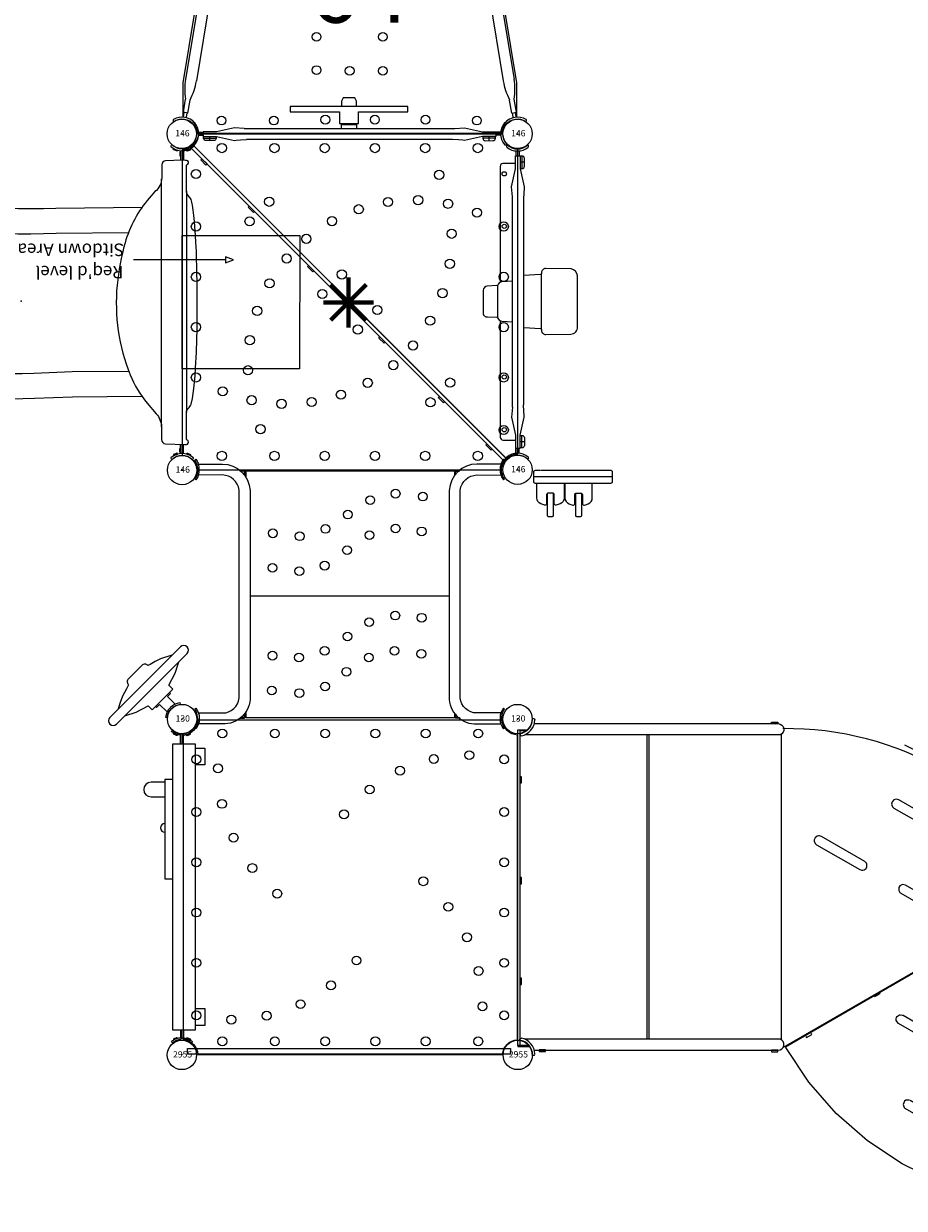
# Model space of a CAD drawing. Extents: x 5416 to 5791, y -5455 to -5088.
# Drawn here: x 5581 to 5686, y -5379 to -5238 of the extents above; entities that cross this region are included whole.
import ezdxf
from ezdxf.enums import TextEntityAlignment as Align

# ---------------------------------------------------------------- set-up
doc = ezdxf.new("R2010")
doc.units = 0
doc.header["$MEASUREMENT"] = 0
doc.layers.get('0').update_dxf_attribs({"color": 5, "linetype": 'CONTINUOUS'})
for name, color, linetype in [('2D_BROWN', 35, 'CONTINUOUS'), ('2D_COMPONENT', 5, 'CONTINUOUS'), ('2D_COMPONENT_ADD', 6, 'CONTINUOUS'), ('2D_KBBLUE', 5, 'CONTINUOUS'), ('2D_PBACCENT', 250, 'CONTINUOUS'), ('2D_PBGALV', 250, 'CONTINUOUS'), ('2D_PBPANEL', 6, 'CONTINUOUS'), ('2D_PBPOST', 5, 'CONTINUOUS'), ('2D_PBRED', 1, 'CONTINUOUS'), ('2D_PBSLIDE', 3, 'CONTINUOUS'), ('2D_PBTELESCOPE', 2, 'CONTINUOUS'), ('2D_PBTELESCOPE_PNL', 41, 'CONTINUOUS'), ('2D_PBVINYL', 1, 'CONTINUOUS'), ('2D_RED', 1, 'CONTINUOUS'), ('2D_STAINLESS', 132, 'CONTINUOUS'), ('2D_TEXT', 7, 'CONTINUOUS'), ('2D_VINYL', 1, 'CONTINUOUS'), ('CPSC_SITDOWN', 6, 'CONTINUOUS'), ('EXITZONE_01', 1, 'CONTINUOUS'), ('EXITZONE_98', 52, 'CONTINUOUS'), ('EXITZONE_CSA03-1', 203, 'CONTINUOUS'), ('EXITZONE_CSA03-2', 21, 'CONTINUOUS'), ('KIDOPOINT', 6, 'CONTINUOUS'), ('PHASE-1', 6, 'CONTINUOUS'), ('TXT-HT', 7, 'CONTINUOUS')]:
    doc.layers.add(name, color=color, linetype=linetype)
doc.styles.add('100', font='DCI.shx')
doc.styles.add('Arial Narrow', font='txt')
doc.styles.add('SIMPLEX', font='SIMPLEX.shx')

# ---------------------------------------------------------------- blocks, each defined once
blk = doc.blocks.new('PBSQRD01')
for p in [(0, 0), (0, 0), (0, -39.96), (39.96, -39.96)]:
    blk.add_point(p)
at = {"layer": '2D_PBVINYL'}
blk.add_line((38.03, -39.95), (37.91, -39.95), dxfattribs=at)
blk.add_lwpolyline([(38.66, -38.66), (1.28, -1.28, -0.20355), (-0.01, -1.9), (-0.01, -38.2, -0.389229), (1.74, -39.95), (38.04, -39.95, -0.20355)], format="xyb", close=True, dxfattribs=at)
for centre in [(1.65, -4.74), (8.04, -10.38), (1.65, -11), (12.46, -14.8), (1.65, -16.99), (10.42, -17.76), (16.7, -19.03), (8.94, -21.04), (1.65, -22.97), (8.07, -24.53), (20.93, -23.26), (7.85, -28.11), (25.16, -27.5), (1.65, -28.96), (22.11, -29.61), (4.84, -30.62), (18.92, -31.02), (8.28, -31.68), (11.85, -32.11), (15.43, -31.89), (29.58, -31.92), (9.34, -35.12), (4.74, -38.31), (11, -38.31), (16.99, -38.31), (22.97, -38.31), (28.96, -38.31), (35.22, -38.31)]:
    blk.add_circle(centre, 0.55, dxfattribs=at)
at = {"layer": 'TXT-HT', "style": 'SIMPLEX', "flags": 8}
blk.add_attdef('LTHT', text='', height=5, dxfattribs=at).set_placement((14.38, -27.59), align=Align.CENTER)
blk = doc.blocks.new('PB20DS00')
at = {"layer": '2D_PBACCENT'}
for points in [[(1.94, -28.96), (2.06, -28.96), (4.82, -28.96, 0.384958), (6.79, -27.17), (6.79, -2.41, 0.370567), (4.81, -0.62), (1.95, -0.63), (1.92, -0.7, -0.044436), (1.65, -1.19), (1.51, -1.09), (1.7, -0.78, 0.220173), (1.71, 0.79), (1.51, 1.15), (1.65, 1.25), (1.72, 1.14, -0.096364), (1.94, 0.68), (4.8, 0.68, -0.399002), (8.1, -2.46)], [(37.98, -28.96), (37.86, -28.96), (35.1, -28.96, -0.384958), (33.13, -27.17), (33.13, -2.41, -0.370567), (35.11, -0.62), (37.97, -0.63), (38, -0.7, 0.044436), (38.27, -1.19), (38.41, -1.09), (38.22, -0.78, -0.220173), (38.21, 0.79), (38.41, 1.15), (38.27, 1.25), (38.2, 1.14, 0.096364), (37.98, 0.68), (35.12, 0.68, 0.399002), (31.82, -2.46)], [(6.89, -0.07), (7.4, -0.07, -0.408509), (7.52, -0.19), (7.52, -0.69)], [(7.43, -0.6), (7.43, -0.2, 0.35091), (7.4, -0.16), (6.98, -0.16)], [(33.12, -0.07), (32.61, -0.07, 0.408509), (32.49, -0.19), (32.49, -0.69)], [(32.58, -0.6), (32.58, -0.2, -0.35091), (32.61, -0.16), (33.03, -0.16)], [(8.1, -2.46), (8.12, -27.02, -0.429156), (4.8, -30.27), (2.06, -30.27), (1.94, -30.27)], [(31.82, -2.46), (31.8, -27.02, 0.429156), (35.12, -30.27), (37.86, -30.27), (37.98, -30.27)], [(6.89, -29.59), (7.4, -29.59, 0.408509), (7.52, -29.47), (7.52, -28.98)], [(7.43, -29.07), (7.43, -29.46, -0.35091), (7.4, -29.5), (6.98, -29.5)], [(33.12, -29.59), (32.61, -29.59, -0.408509), (32.49, -29.47), (32.49, -28.98)], [(32.58, -29.07), (32.58, -29.46, 0.35091), (32.61, -29.5), (33.03, -29.5)]]:
    blk.add_lwpolyline(points, format="xyb", dxfattribs=at)
for points in [[(1.5, -28.5), (1.65, -28.4), (1.85, -28.71, -0.261286), (1.72, -30.76), (1.65, -30.86), (1.51, -30.74), (1.64, -30.52, 0.243029), (1.66, -28.76)], [(38.42, -28.5), (38.27, -28.4), (38.07, -28.71, 0.261286), (38.2, -30.76), (38.27, -30.86), (38.41, -30.74), (38.28, -30.52, -0.243029), (38.26, -28.76)]]:
    blk.add_lwpolyline(points, format="xyb", close=True, dxfattribs=at)
for centre, start, end in [((0.01, 0.01), 341.8426, 19.2337), ((39.91, 0.01), 160.7663, 198.1574)]:
    blk.add_arc(centre, 2.04, start, end, dxfattribs=at)
at = {"layer": '2D_PBVINYL'}
for points in [[(7.64, -0.12), (32.45, -0.12), (32.45, -0.68)], [(7.64, -0.95), (7.64, -0.12)], [(8.23, -15), (31.82, -15)], [(32.45, -29), (32.45, -29.55), (7.64, -29.55), (7.64, -28.75)]]:
    blk.add_lwpolyline(points, dxfattribs=at)
for centre in [(25.43, -2.84), (28.67, -3.19), (22.41, -3.62), (19.74, -5.33), (10.81, -7.56), (17.07, -7.04), (25.43, -6.99), (28.54, -7.34), (14.01, -7.91), (22.32, -7.78), (19.65, -9.57), (10.77, -11.67), (16.98, -11.41), (13.96, -12.07), (25.39, -17.36), (22.28, -18.15), (28.54, -17.62), (19.7, -19.85), (16.98, -21.56), (25.3, -21.56), (10.77, -22.13), (13.92, -22.35), (22.24, -22.35), (28.49, -21.91), (19.57, -24.05), (17.03, -25.8), (10.68, -26.28), (13.96, -26.59)]:
    blk.add_circle(centre, 0.525, dxfattribs=at)
blk = doc.blocks.new('PBSTWH05')
at = {"layer": '2D_PBPOST'}
blk.add_lwpolyline([(-1.12, -1.38), (-1.22, -1.53), (-1.18, -1.56, 0.324894), (1.23, -1.56), (1.12, -1.41), (1.09, -1.43, -0.330367), (-1.12, -1.38, -4.243166)], format="xyb", dxfattribs=at)
blk.add_lwpolyline([(-0.65, -1.84), (-0.65, -3.13), (-1.18, -3.13), (-1.18, -3.3), (1.18, -3.31), (1.18, -3.13), (0.66, -3.13), (0.66, -1.85)], dxfattribs=at)
at = {"layer": '2D_RED'}
for p, q in [((-1.75, -3.96), (-3.28, -4.44)), ((1.75, -3.3), (-1.75, -3.3)), ((-1.75, -3.3), (-1.75, -3.96)), ((1.75, -3.41), (1.75, -3.3)), ((1.75, -3.96), (1.75, -3.41)), ((3.28, -4.44), (1.75, -3.96)), ((-3.28, -4.44), (-4.54, -5.1)), ((4.55, -5.1), (3.28, -4.44)), ((-4.52, -6.23), (-3.24, -6.88)), ((-3.24, -6.88), (-2.6, -7.11)), ((2.61, -7.1), (3.02, -6.98)), ((3.02, -6.98), (3.39, -6.82)), ((3.39, -6.82), (3.84, -6.61)), ((3.84, -6.61), (4.17, -6.45)), ((4.17, -6.45), (4.52, -6.23)), ((4.52, -6.23), (4.54, -6.22)), ((-2.6, -7.11), (-1.91, -7.3)), ((-1.91, -7.3), (-1.62, -7.39)), ((-1.13, -7.91), (1.13, -7.91)), ((1.62, -7.39), (2.13, -7.24)), ((2.13, -7.24), (2.61, -7.1))]:
    blk.add_line(p, q, dxfattribs=at)
for points in [[(-5.94, -5.1), (5.94, -5.1)], [(5.94, -6.22), (-5.94, -6.22)]]:
    blk.add_lwpolyline(points, dxfattribs=at)
for centre, radius, start, end in [((-5.94, -5.66), 0.561, 90.3502, 269.6498), ((5.94, -5.66), 0.561, 270.0035, 89.9965), ((-1.12, -7.41), 0.504, 177.6215, 269.2822), ((1.12, -7.4), 0.506, 271.0034, 2.093)]:
    blk.add_arc(centre, radius, start, end, dxfattribs=at)
blk = doc.blocks.new('PB08PA01')
at = {"layer": '2D_PBACCENT'}
blk.add_line((54.64, 0), (2.11, 0), dxfattribs=at)
at = {"layer": '2D_PBVINYL'}
for p, q in [((2.11, 0), (1.87, 0)), ((54.64, 0), (2.11, 0)), ((54.64, 0), (54.64, -0.4)), ((1.87, 0), (1.87, -0.4)), ((1.87, -0.4), (54.64, -0.4))]:
    blk.add_line(p, q, dxfattribs=at)
at = {"layer": '2D_PBVINYL', "const_width": 0.5, "elevation": -0.41}
for points in [[(28.26, -3.15), (28.26, 2.85)], [(30.38, -2.27), (26.14, 1.97)], [(30.38, 1.97), (26.14, -2.27)], [(31.26, -0.15), (25.26, -0.15)]]:
    blk.add_lwpolyline(points, dxfattribs=at)
at = {"layer": '2D_STAINLESS'}
for p, q in [((3.81, -0.59), (3.81, -0.4)), ((3.81, -0.4), (4.7, -0.4)), ((4.7, -0.59), (3.81, -0.59)), ((4.7, -0.4), (4.7, -0.59)), ((11.79, -0.59), (11.79, -0.4)), ((11.79, -0.4), (12.68, -0.4)), ((12.68, -0.59), (11.79, -0.59)), ((12.68, -0.4), (12.68, -0.59)), ((21.8, -0.59), (21.8, -0.4)), ((21.8, -0.4), (22.7, -0.4)), ((22.7, -0.59), (21.8, -0.59)), ((22.7, -0.4), (22.7, -0.59)), ((33.82, -0.59), (33.82, -0.4)), ((33.82, -0.4), (34.71, -0.4)), ((34.71, -0.59), (33.82, -0.59)), ((34.71, -0.4), (34.71, -0.59))]:
    blk.add_line(p, q, dxfattribs=at)
for points in [[(44.73, -0.4), (44.73, -0.59), (43.83, -0.59), (43.83, -0.4)], [(52.71, -0.4), (52.71, -0.59), (51.81, -0.59), (51.81, -0.4)]]:
    blk.add_lwpolyline(points, close=True, dxfattribs=at)
blk = doc.blocks.new('PBSSPS05')
at = {"layer": '2D_PBACCENT', "extrusion": (0, 0, -1)}
for p, q in [((2.03, 0, 12.44), (2.56, 0, 12.44)), ((2.03, 0, 12.44), (2.56, 0, 12.44)), ((38.72, 1.24, 12.44), (38.69, 1.26, 12.44)), ((1.24, -1.24, 12.44), (1.27, -1.26, 12.44)), ((38.72, -1.24, 12.44), (38.69, -1.26, 12.44))]:
    blk.add_line(p, q, dxfattribs=at)
for centre, radius, start, end in [((-2.03, 0.26, -12.44), 0.0787, 270, 312.1438), ((-37.93, 0.26, -12.44), 0.0787, 227.8562, 270), ((-38.5, 1.23, -12.44), 0.0787, 40.2983, 77.178), ((-38.54, 1.08, -12.44), 0.236, 77.178, 129.7918), ((-1.42, -1.08, -12.44), 0.236, 257.178, 309.7918), ((-1.46, -1.23, -12.44), 0.0787, 220.2983, 257.178), ((-2.03, -0.26, -12.44), 0.0787, 47.8562, 90), ((-37.93, -0.26, -12.44), 0.0787, 90, 132.1438), ((-38.5, -1.23, -12.44), 0.0787, 282.822, 319.7017), ((-38.54, -1.08, -12.44), 0.236, 230.2082, 282.822)]:
    blk.add_arc(centre, radius, start, end, dxfattribs=at)
at = {"layer": '2D_PBPOST', "extrusion": (0, 0, -1)}
for p, q in [((1.24, 1.24, 12.44), (1.27, 1.26, 12.44)), ((1.99, 0, 12.44), (3.07, 0, 12.44)), ((2.03, 0.18, 12.44), (3.08, 0.18, 12.44)), ((37.93, 0.18, 12.44), (36.92, 0.18, 12.44)), ((37.93, 0, 12.44), (36.92, 0, 12.44)), ((37.97, 0, 12.44), (37.4, 0, 12.44)), ((37.93, 0, 12.44), (37.4, 0, 12.44)), ((2.03, -0.18, 12.44), (3.08, -0.18, 12.44)), ((37.93, -0.18, 12.44), (36.91, -0.18, 12.44))]:
    blk.add_line(p, q, dxfattribs=at)
for centre, radius, start, end in [((0, 0, -12.44), 1.75, 135.051, 224.949), ((-1.42, 1.08, -12.44), 0.236, 50.2082, 102.822), ((-1.46, 1.23, -12.44), 0.0787, 102.822, 139.7017), ((0, 0, -12.44), 1.99, 139.7017, 220.2983), ((-39.96, 0, -12.44), 1.99, 319.7017, 40.2983), ((-39.96, 0, -12.44), 1.75, 315.051, 44.949)]:
    blk.add_arc(centre, radius, start, end, dxfattribs=at)
at = {"layer": '2D_PBSLIDE'}
for points in [[(35.96, 0.51), (33.09, 0.52, -0.209775), (32.65, 0.71, 0.098731), (32.13, 1.09), (31.47, 1.24), (30.26, 1.41), (28.75, 1.54), (27.8, 1.61), (25.96, 1.7), (24.38, 1.75), (23.23, 1.78), (22, 1.8), (19.95, 1.81), (17.91, 1.8), (16.15, 1.77), (14.45, 1.72), (13.94, 1.7), (12.82, 1.64), (12.07, 1.61), (10.39, 1.49), (9.65, 1.41, 0.01726), (8.43, 1.24, 0.036586), (7.74, 1.07, 0.110112), (7.52, 0.93), (7.24, 0.68, -0.201962), (6.76, 0.52), (4.79, 0.51), (4.12, 0.51)], [(4.12, 0.51), (3.78, 0.51, -0.244302), (3.6, 0.61, 0.025485), (3.54, 0.68, 0.680118), (3.1, 0.53, -0.009004), (3.07, 0)], [(3.07, 0), (3.17, -1.97, 0.376739), (3.61, -2.42), (3.88, -2.42, -0.23759)], [(36.2, -2.45), (36.35, -2.45, 0.400786), (36.85, -1.97), (36.93, 0.29, 0.036156), (36.92, 0.53, 0.55443), (36.51, 0.72), (36.4, 0.59, -0.239982), (36.23, 0.51), (35.96, 0.51, -0.209775)], [(3.88, -2.42), (5.17, -2.42, -0.23759), (6.82, -3.25), (7.59, -3.92, 0.109856), (12.92, -6.79, 0.045945), (17.97, -7.74, 0.118802), (28.62, -6.19, 0.08089), (32, -4.16), (33.26, -3.08, -0.162411), (34.82, -2.45), (36.35, -2.45)], [(31.23, -4.79), (31.29, -13.04), (31.46, -17.56, -0.069692), (29.15, -40.14, 0.106813), (27.61, -68.19, 0.044056), (29.01, -75.55, -0.007789), (30.36, -80.36, -0.161021), (30.3, -82.33, -0.193773), (28.49, -83.52), (13.79, -89.08), (12.9, -89.43, 0.002754), (11.53, -89.83, -0.275521), (10.1, -89.36, -0.021993), (9, -87.1), (8.46, -85.32, -0.037385), (5.53, -73.52, -0.093595), (6.65, -38.58, 0.062784), (8.78, -15.04), (8.68, -4.77)], [(11.31, -84.38, -0.037318), (8.49, -73.03, -0.093548), (9.58, -39.23, 0.062698), (11.78, -14.98), (11.69, -6.38)], [(28.24, -6.34), (28.29, -13.1), (28.46, -17.67, -0.069576), (26.24, -39.38, 0.10635), (24.63, -68.58, 0.043676), (26.13, -76.38, -0.003693), (26.77, -78.62, -0.007818)]]:
    blk.add_lwpolyline(points, format="xyb", dxfattribs=at)
for points in [[(6.76, 0.52), (33.09, 0.52)], [(34.82, -2.45), (5.29, -2.44)]]:
    blk.add_lwpolyline(points, dxfattribs=at)
at = {"layer": '2D_STAINLESS', "extrusion": (0, 0, -1), "elevation": -12.44}
for points in [[(-1.89, 0.53), (-1.95, 0.56, -0.425242), (-1.98, 0.63), (-1.84, 0.99, -0.432121), (-1.76, 1.02), (-1.71, 1)], [(-38.07, 0.53), (-38.01, 0.56, 0.425242), (-37.98, 0.63), (-38.12, 0.99, 0.432121), (-38.2, 1.02), (-38.25, 1)], [(-1.89, -0.53), (-1.95, -0.56, 0.425242), (-1.98, -0.63), (-1.84, -0.99, 0.432121), (-1.76, -1.02), (-1.71, -1)], [(-38.07, -0.53), (-38.01, -0.56, -0.425242), (-37.98, -0.63), (-38.12, -0.99, -0.432121), (-38.2, -1.02), (-38.25, -1)]]:
    blk.add_lwpolyline(points, format="xyb", close=True, dxfattribs=at)
for points in [[(-2.1, -0.18), (-2.1, -0.25), (-2.56, -0.25)], [(-37.86, -0.18), (-37.86, -0.25), (-37.4, -0.25)]]:
    blk.add_lwpolyline(points, dxfattribs=at)
at = {"layer": '2D_STAINLESS'}
for points in [[(2.56, -0.25), (2.56, -0.19)], [(37.4, -0.24), (37.4, -0.18)]]:
    blk.add_lwpolyline(points, dxfattribs=at)
at = {"layer": 'CPSC_SITDOWN'}
blk.add_line((14.94, 5.18), (14.94, -5.78), dxfattribs=at)
for points in [[(12.04, 14.01), (27.92, 13.99), (27.92, -0.01), (12.04, 0.01)], [(14.94, 5.18), (15.29, 5.18), (14.94, 6.14), (14.6, 5.18)]]:
    blk.add_lwpolyline(points, close=True, dxfattribs=at)
at = {"layer": 'EXITZONE_01', "elevation": -44.41}
blk.add_lwpolyline([(16.54, -165.75), (-9.51, -98.03), (50.22, -75.05), (76.27, -142.77)], close=True, dxfattribs=at)
at = {"layer": 'EXITZONE_98', "elevation": -44.41}
blk.add_lwpolyline([(23.53, -183.93), (-9.51, -98.03), (50.22, -75.05), (83.27, -160.95)], close=True, dxfattribs=at)
at = {"layer": 'EXITZONE_CSA03-1', "elevation": -44.41}
blk.add_lwpolyline([(16.54, -165.75), (-9.51, -98.03), (50.22, -75.05), (76.27, -142.77)], close=True, dxfattribs=at)
at = {"layer": 'EXITZONE_CSA03-2', "elevation": -44.41}
blk.add_lwpolyline([(16.54, -165.75), (-9.51, -98.03), (50.22, -75.05), (76.27, -142.77)], close=True, dxfattribs=at)
at = {"layer": 'KIDOPOINT'}
blk.add_point((19.86, -19.17, -4.9), dxfattribs=at)
at = {"layer": 'CPSC_SITDOWN', "style": '100'}
for s, p in [('Sitdown Area', (13, -6.91)), ("Req'd level", (15.66, -6.99))]:
    blk.add_text(s, height=1.4949, rotation=270, dxfattribs=at).set_placement(p)
blk = doc.blocks.new('PB146P00')
at = {"layer": '2D_PBPOST'}
blk.add_circle((0, 0), 1.75, dxfattribs=at)
blk.add_circle((0, 0), 1.75, dxfattribs=at)
at = {"layer": '2D_PBPOST', "style": 'SIMPLEX'}
blk.add_text('146', height=0.75, dxfattribs=at).set_placement((0.08, -0.3), align=Align.CENTER)
blk = doc.blocks.new('PBSQRD00')
for p in [(0, 0), (0, 0), (39.96, 0), (0, -39.96), (39.96, -39.96)]:
    blk.add_point(p)
at = {"layer": '2D_VINYL'}
blk.add_line((38.18, -39.95), (38.06, -39.95), dxfattribs=at)
blk.add_lwpolyline([(0.15, -38.2, -0.389229), (1.9, -39.95), (38.2, -39.95, -0.389229), (39.95, -38.2), (39.95, -1.9, -0.389229), (38.2, -0.15), (1.9, -0.15, -0.389229), (0.15, -1.9)], format="xyb", close=True, dxfattribs=at)
for centre in [(4.81, -1.72), (11.07, -1.72), (17.06, -1.72), (23.04, -1.72), (29.03, -1.72), (35.29, -1.72), (34.22, -4.3), (1.72, -4.81), (4.3, -5.88), (25.98, -6.15), (30, -4.77), (38.38, -4.81), (22.36, -8.39), (4.77, -10.1), (1.72, -11.07), (19.31, -11.35), (38.38, -11.07), (6.15, -14.13), (1.72, -17.06), (38.38, -17.06), (8.39, -17.75), (28.75, -19.31), (11.35, -20.79), (1.72, -23.04), (31.72, -22.36), (38.38, -23.04), (33.95, -25.98), (1.72, -29.03), (20.79, -28.75), (35.33, -30), (38.38, -29.03), (17.75, -31.72), (14.13, -33.95), (35.8, -34.22), (1.72, -35.29), (10.1, -35.33), (38.38, -35.29), (5.88, -35.8), (4.81, -38.38), (11.07, -38.38), (17.06, -38.38), (23.04, -38.38), (29.03, -38.38), (35.29, -38.38)]:
    blk.add_circle(centre, 0.531, dxfattribs=at)
at = {"layer": 'TXT-HT', "style": 'SIMPLEX', "flags": 8}
blk.add_attdef('LTHT', text='', height=5, dxfattribs=at).set_placement((20.05, -22.55), align=Align.CENTER)
blk = doc.blocks.new('PB116P00')
at = {"layer": '2D_PBPOST'}
blk.add_circle((0, 0), 1.75, dxfattribs=at)
at = {"layer": '2D_PBPOST', "style": 'SIMPLEX'}
blk.add_text('2955', height=0.75, dxfattribs=at).set_placement((0.08, -0.3), align=Align.CENTER)
blk = doc.blocks.new('PB130P00')
at = {"layer": '2D_PBPOST'}
blk.add_circle((0, 0), 1.75, dxfattribs=at)
blk.add_circle((0, 0), 1.75, dxfattribs=at)
at = {"layer": '2D_PBPOST', "style": 'SIMPLEX'}
blk.add_text('130', height=0.75, dxfattribs=at).set_placement((0.08, -0.3), align=Align.CENTER)
blk = doc.blocks.new('PBTSTC06')
at = {"layer": '2D_PBACCENT'}
for p, q in [((0.54, -1.97), (0.54, -28.93)), ((39.43, -1.97), (39.43, -28.93)), ((0.54, -28.93), (0.55, -30.66)), ((39.43, -28.93), (39.42, -30.66))]:
    blk.add_line(p, q, dxfattribs=at)
for points in [[(1.74, -0.21), (1.85, -0.26, -0.246786), (2, -0.44, 1.147618)], [(38.23, -0.21), (38.12, -0.25, 0.246786), (37.97, -0.44, -1.147618)], [(-0.12, -1.74), (-0.09, -1.85, 0.282422), (0.09, -2.05, -1.147618)], [(40.08, -1.75), (40.06, -1.86, -0.282422), (39.87, -2.05, 1.147618)], [(0.54, -28.93), (0.54, -31.03, 0.841843), (1.87, -31.26)], [(39.43, -28.93), (39.43, -31.03, -0.841843), (38.1, -31.26)]]:
    blk.add_lwpolyline(points, format="xyb", dxfattribs=at)
for points in [[(1.87, -31.26), (1.87, -0.84)], [(38.1, -31.26), (38.1, -0.84)]]:
    blk.add_lwpolyline(points, dxfattribs=at)
at = {"layer": '2D_PBACCENT', "elevation": -40.53}
blk.add_lwpolyline([(21.95, -64.13), (21.65, -63.83), (21.45, -63.75), (21.24, -63.72), (20.84, -63.83), (20.54, -64.13), (20.46, -64.32), (20.43, -64.53), (20.46, -64.74), (26.14, -74.64), (26.54, -75.34), (26.84, -75.64), (27.03, -75.71), (27.45, -75.71), (27.65, -75.64), (27.82, -75.5), (28.03, -75.14), (28.06, -74.93), (27.95, -74.52), (21.95, -64.13)], dxfattribs=at)
at = {"layer": '2D_PBACCENT'}
for centre, radius, start, end in [((0, 0.01), 1.75, 266.1511, 352.926), ((-0.02, 0.02), 2.07, 273.2366, 347.0895), ((39.99, 0.02), 2.07, 192.7345, 266.5874), ((39.97, 0.01), 1.75, 186.898, 273.6729)]:
    blk.add_arc(centre, radius, start, end, dxfattribs=at)
at = {"layer": '2D_PBGALV'}
for points in [[(8.37, -0.24), (8.37, -0.43), (9.11, -0.43), (9.11, -0.24)], [(20.37, -0.24), (20.37, -0.43), (21.11, -0.43), (21.11, -0.24)], [(32.37, -0.24), (32.37, -0.43), (33.11, -0.43), (33.11, -0.24)]]:
    blk.add_lwpolyline(points, dxfattribs=at)
for points in [[(0.58, -2.56), (0.39, -2.56), (0.39, -3.29), (0.58, -3.29)], [(0.54, -30.24), (0.35, -30.24), (0.35, -30.98), (0.54, -30.98)], [(39.43, -30.24), (39.62, -30.24), (39.62, -30.98), (39.43, -30.98)]]:
    blk.add_lwpolyline(points, close=True, dxfattribs=at)
at = {"layer": '2D_PBGALV', "elevation": -40.53}
for points in [[(2.16, -34.32), (2.06, -34.38), (2.43, -35.04), (2.54, -34.97)], [(7.04, -42.44), (6.93, -42.51), (7.31, -43.16), (7.42, -43.09)], [(13.04, -52.84), (12.93, -52.89), (13.3, -53.55), (13.42, -53.48)], [(18.04, -61.49), (17.93, -61.56), (18.3, -62.21), (18.42, -62.14)], [(-18.16, -63.22), (-18.28, -63.22), (-18.28, -63.98), (-18.16, -63.98)]]:
    blk.add_lwpolyline(points, dxfattribs=at)
at = {"layer": '2D_PBVINYL'}
for p, q in [((0.9, -31.67, -40.53), (19.82, -64.43, -40.53)), ((34.67, -50.53, -40.53), (36.86, -46.09, -40.53)), ((19.82, -64.43, -40.53), (19.92, -64.38, -40.53))]:
    blk.add_line(p, q, dxfattribs=at)
for points in [[(1.09, -1.37), (1.09, 0), (1, 0)], [(1, 0), (1, -1.43)], [(1.09, 0), (38.68, 0), (38.68, -1.18)], [(38.59, -1.08), (38.59, -0.24), (1.09, -0.24)]]:
    blk.add_lwpolyline(points, dxfattribs=at)
at = {"layer": '2D_PBVINYL', "lineweight": 15}
for points in [[(1.87, -15.41), (38.1, -15.41)], [(1.87, -15.65), (38.1, -15.65)], [(1.79, -31.41), (38.18, -31.41)]]:
    blk.add_lwpolyline(points, dxfattribs=at)
at = {"layer": '2D_PBVINYL', "elevation": -40.53}
blk.add_lwpolyline([(19.72, -64.25), (19.67, -64.27), (19.88, -64.64), (19.78, -64.69), (19.78, -64.81), (-18.06, -64.81), (-18.06, -64.69), (-18.06, -64.69), (-18.06, -64.69), (-17.74, -59.76), (-16.77, -54.9), (-15.18, -50.22), (-12.99, -45.77), (-10.24, -41.66), (-6.98, -37.94), (-3.26, -34.68), (0.86, -31.93), (0.96, -31.87), (19.67, -64.27)], dxfattribs=at)
at = {"layer": '2D_PBVINYL', "lineweight": 15, "elevation": -40.53}
for points in [[(1.78, -31.41), (38.19, -31.41)], [(23.02, -41.32), (26, -36.16), (26.07, -35.95), (26.07, -35.81), (26.03, -35.67), (25.85, -35.43), (25.59, -35.32), (25.44, -35.32), (25.17, -35.43), (25.02, -35.6), (22.05, -40.76), (21.97, -40.97), (21.97, -41.11), (22.01, -41.26), (22.09, -41.39), (22.19, -41.49), (22.38, -41.59), (22.68, -41.59), (22.81, -41.53), (22.98, -41.39), (23.02, -41.32)], [(0.71, -50.57), (3.73, -45.35), (4.07, -45.08), (4.28, -45.07), (4.43, -45.1), (4.56, -45.18), (4.61, -45.22), (4.75, -45.48), (4.77, -45.55), (4.73, -45.84), (4.7, -45.91), (1.68, -51.13), (1.31, -51.35), (0.95, -51.27), (0.95, -51.27), (0.71, -51), (0.69, -50.93), (0.67, -50.78), (0.71, -50.57)], [(27.37, -50.53), (30.35, -45.37), (30.42, -45.08), (30.35, -44.8), (30.14, -44.59), (29.86, -44.52), (29.72, -44.54), (29.52, -44.64), (29.37, -44.8), (29.37, -44.8), (26.32, -50.18), (26.33, -50.4), (26.43, -50.58), (26.48, -50.65), (26.73, -50.79), (26.8, -50.8), (27.09, -50.77), (27.22, -50.69), (27.37, -50.53), (27.37, -50.53)], [(-5.41, -46.67), (-5.41, -46.24), (-5.53, -46.06), (-5.93, -45.9), (-6.27, -46.01), (-6.37, -46.12), (-9.43, -51.41), (-9.47, -51.7), (-9.36, -51.97), (-9.25, -52.06), (-9.12, -52.14), (-8.84, -52.18), (-8.63, -52.11), (-8.51, -52.02), (-5.44, -46.74)], [(20.21, -46.2), (20.27, -45.84), (20.16, -45.58), (20.11, -45.52), (19.93, -45.4), (19.79, -45.37), (19.64, -45.37), (19.57, -45.38), (19.32, -45.52), (19.27, -45.58), (19.23, -45.64), (16.25, -50.8), (16.22, -50.87), (16.17, -51.08), (16.25, -51.37), (16.29, -51.42), (16.52, -51.6), (16.67, -51.64), (16.95, -51.6), (17.22, -51.37), (17.22, -51.37), (20.21, -46.2)], [(-2.03, -55.32), (-5.11, -60.68), (-5.11, -60.97), (-5.09, -61.04), (-4.91, -61.27), (-4.78, -61.35), (-4.28, -61.31), (-4.17, -61.22), (-4.07, -61.1), (-4.07, -61.1), (-1.1, -55.94), (-1.02, -55.59), (-1.24, -55.21), (-1.51, -55.1), (-1.8, -55.15), (-1.86, -55.18), (-2.07, -55.38)]]:
    blk.add_lwpolyline(points, dxfattribs=at)
at = {"layer": '2D_PBVINYL'}
blk.add_arc((1.22, -32.04), 37.62, 299.9, 0.7224, dxfattribs=at)
blk = doc.blocks.new('PBGRPA00')
at = {"layer": '2D_BROWN'}
for points in [[(3.46, 1.63), (3.46, 2.74), (5.46, 2.74), (5.46, 1.63)], [(34.48, 1.63), (34.48, 2.74), (36.48, 2.74), (36.48, 1.63)]]:
    blk.add_lwpolyline(points, dxfattribs=at)
at = {"layer": '2D_KBBLUE'}
for points in [[(7.18, -1.14), (7.18, -2.04), (19.04, -2.04), (19.04, -1.14)], [(9.27, -3.68), (9.27, -2.07)]]:
    blk.add_lwpolyline(points, dxfattribs=at)
blk.add_lwpolyline([(7.53, -2.04), (7.53, -3.68, 1), (9.27, -3.68)], format="xyb", dxfattribs=at)
blk.add_arc((12.97, -2.04), 0.515, 180, 0, dxfattribs=at)
at = {"layer": '2D_PBPANEL', "elevation": 37.64}
blk.add_lwpolyline([(2.98, 1.63), (2.98, -1.13), (36.99, -1.13), (36.99, 1.63)], close=True, dxfattribs=at)
at = {"layer": '2D_PBPOST'}
for points in [[(2.98, 0.18), (1.96, 0.18, -0.522241), (1.91, 0.26), (1.89, 0.39), (1.86, 0.51), (1.83, 0.64), (1.78, 0.75), (1.73, 0.87), (1.66, 0.99), (1.62, 1.07), (1.56, 1.15), (1.52, 1.21), (1.51, 1.22), (1.49, 1.23), (1.47, 1.24), (1.46, 1.24), (1.34, 1.15), (1.39, 1.08), (1.44, 1), (1.51, 0.91), (1.56, 0.81), (1.61, 0.71), (1.65, 0.59), (1.69, 0.48), (1.72, 0.36), (1.74, 0.22), (1.75, 0.18), (1.77, 0.14), (1.8, 0.09), (1.83, 0.07), (1.84, 0.05), (1.9, 0.02), (1.91, 0.01), (1.99, 0), (2.75, 0)], [(2.98, -0.18), (1.96, -0.18, 0.522241), (1.91, -0.25), (1.89, -0.39), (1.86, -0.51), (1.83, -0.63), (1.78, -0.75), (1.73, -0.87), (1.66, -0.99), (1.62, -1.06), (1.56, -1.15), (1.52, -1.21), (1.51, -1.22), (1.49, -1.23), (1.47, -1.24), (1.46, -1.24), (1.34, -1.14), (1.39, -1.08), (1.44, -1), (1.51, -0.9), (1.56, -0.81), (1.61, -0.71), (1.65, -0.59), (1.69, -0.47), (1.72, -0.35), (1.74, -0.22), (1.75, -0.18), (1.77, -0.14), (1.8, -0.09), (1.83, -0.06), (1.84, -0.05), (1.9, -0.01), (1.91, -0.01), (1.99, 0), (2.98, 0)], [(36.99, 0.18), (37.93, 0.18, 0.522241), (37.98, 0.26), (38, 0.39), (38.03, 0.51), (38.07, 0.64), (38.11, 0.75), (38.17, 0.87), (38.23, 0.99), (38.28, 1.07), (38.33, 1.15), (38.38, 1.21), (38.39, 1.22), (38.4, 1.23), (38.42, 1.24), (38.44, 1.24), (38.55, 1.15), (38.5, 1.08), (38.45, 1), (38.39, 0.91), (38.33, 0.81), (38.28, 0.71), (38.24, 0.59), (38.2, 0.48), (38.17, 0.36), (38.15, 0.22), (38.14, 0.18), (38.12, 0.14), (38.09, 0.09), (38.07, 0.07), (38.05, 0.05), (37.99, 0.02), (37.98, 0.01), (37.9, 0), (36.99, 0)], [(36.99, -0.18), (37.93, -0.18, -0.522241), (37.98, -0.25), (38, -0.39), (38.03, -0.51), (38.07, -0.63), (38.11, -0.75), (38.17, -0.87), (38.23, -0.99), (38.28, -1.06), (38.33, -1.15), (38.38, -1.21), (38.39, -1.22), (38.4, -1.23), (38.42, -1.24), (38.44, -1.24), (38.55, -1.14), (38.5, -1.08), (38.45, -1), (38.39, -0.9), (38.33, -0.81), (38.28, -0.71), (38.24, -0.59), (38.2, -0.47), (38.17, -0.35), (38.15, -0.22), (38.14, -0.18), (38.12, -0.14), (38.09, -0.09), (38.07, -0.06), (38.05, -0.05), (37.99, -0.01), (37.98, -0.01), (37.9, 0), (36.99, 0)]]:
    blk.add_lwpolyline(points, format="xyb", dxfattribs=at)
at = {"layer": '2D_STAINLESS'}
for points in [[(1.86, 0.53), (1.91, 0.55), (1.95, 0.59), (1.95, 0.63), (1.93, 0.69), (1.9, 0.74), (1.88, 0.81), (1.85, 0.87), (1.83, 0.94), (1.8, 0.99), (1.77, 1.02), (1.73, 1.02), (1.67, 1), (1.66, 0.99)], [(38.03, 0.53), (37.98, 0.55), (37.94, 0.59), (37.94, 0.63), (37.97, 0.69), (37.99, 0.74), (38.02, 0.81), (38.04, 0.87), (38.07, 0.94), (38.09, 0.99), (38.12, 1.02), (38.17, 1.02), (38.22, 1), (38.23, 0.99)], [(1.86, -0.53), (1.91, -0.55), (1.95, -0.58), (1.95, -0.63), (1.93, -0.68), (1.9, -0.74), (1.88, -0.81), (1.85, -0.87), (1.83, -0.93), (1.8, -0.98), (1.77, -1.01), (1.73, -1.01), (1.67, -0.99), (1.66, -0.99)], [(38.03, -0.53), (37.98, -0.55), (37.94, -0.58), (37.94, -0.63), (37.97, -0.68), (37.99, -0.74), (38.02, -0.81), (38.04, -0.87), (38.07, -0.93), (38.09, -0.98), (38.12, -1.01), (38.17, -1.01), (38.22, -0.99), (38.23, -0.99)]]:
    blk.add_lwpolyline(points, dxfattribs=at)
blk = doc.blocks.new('200203645')
at = {"layer": '2D_COMPONENT', "elevation": 0}
blk.add_lwpolyline([(0.88, -0.09), (39.34, -0.09), (39.34, -0.76), (0.88, -0.76)], close=True, dxfattribs=at)
blk = doc.blocks.new('PBTSPA00')
at = {"layer": '2D_PBTELESCOPE'}
for p, q in [((18.07, 2.35), (22, 2.35)), ((16.72, -2.84), (23.36, -2.84))]:
    blk.add_line(p, q, dxfattribs=at)
for points in [[(22.45, 0.62), (22.38, 1.88, 0.328376), (22, 2.35, -0.37848), (21.93, 2.46), (21.87, 3.61, 0.377782), (21.38, 4.11), (18.65, 4.11, 0.462343), (18.22, 3.6), (18.16, 2.46, -0.327447), (18.07, 2.35, 0.337186), (17.7, 1.88), (17.63, 0.62)], [(16.94, -0.69, 0.017162), (16.93, -0.73), (16.83, -2.72, -0.360778), (16.72, -2.84), (16.61, -2.84, 0.426478), (16.11, -3.36), (16.16, -6.36, 0.437644), (17.01, -7.12), (23.08, -7.12, 0.383932), (23.91, -6.37), (23.96, -3.36, 0.414277), (23.47, -2.84), (23.36, -2.84, -0.43973), (23.25, -2.72), (23.14, -0.73, 0.019971), (23.14, -0.69, 0.019971)]]:
    blk.add_lwpolyline(points, format="xyb", dxfattribs=at)
at = {"layer": '2D_PBTELESCOPE_PNL'}
for p, q in [((1.23, 1.25), (1.26, 1.27)), ((2.02, 0.19), (2.55, 0.19)), ((2.02, 0.01), (2.55, 0.01)), ((3.93, 0.24), (3.93, 0.24)), ((37.92, 0.19), (37.39, 0.19)), ((37.92, 0.01), (37.39, 0.01)), ((38.71, 1.25), (38.68, 1.27)), ((1.23, -1.23), (1.26, -1.25)), ((2.02, -0.17), (2.55, -0.17)), ((2.6, -0.51), (4.09, -0.51)), ((2.6, -0.51), (4.09, -0.51)), ((3.34, -0.81), (3.34, -0.31)), ((37.36, -0.51), (35.87, -0.51)), ((36.62, -0.81), (36.62, -0.32)), ((37.92, -0.17), (37.39, -0.17)), ((38.71, -1.23), (38.68, -1.25))]:
    blk.add_line(p, q, dxfattribs=at)
for points in [[(17.74, 2.07), (3.9, 2.07, 0.394692), (3.54, 1.73), (3.54, 0.24)], [(36.47, 0.24), (36.47, 1.75, 0.439344), (36.13, 2.07), (22.34, 2.07)]]:
    blk.add_lwpolyline(points, format="xyb", dxfattribs=at)
for points in [[(7.44, 0.62), (6.27, 0.72), (4.14, 0.24), (2.56, 0.24), (2.56, -0.31), (4.14, -0.31), (6.28, -0.8), (6.48, -0.77), (7, -0.73), (7.73, -0.69)], [(7.44, 0.62), (32.52, 0.62)], [(32.52, 0.62), (33.69, 0.72), (35.82, 0.24), (37.4, 0.24), (37.4, -0.31), (35.82, -0.31), (33.68, -0.8), (33.48, -0.77), (32.96, -0.73), (32.23, -0.69)], [(36.02, 0.24), (36.02, 0.24)], [(32.23, -0.69), (7.73, -0.69)]]:
    blk.add_lwpolyline(points, dxfattribs=at)
for points in [[(4.09, -0.31), (4.09, -0.51, -0.392242), (3.81, -0.81), (2.89, -0.81, -0.415444), (2.6, -0.51), (2.6, -0.31)], [(35.87, -0.31), (35.87, -0.52, 0.392242), (36.15, -0.82), (37.07, -0.81, 0.415444), (37.36, -0.52), (37.36, -0.31)]]:
    blk.add_lwpolyline(points, format="xyb", close=True, dxfattribs=at)
for centre, radius, start, end in [((-0.01, 0.01), 1.75, 315.051, 44.949), ((1.41, 1.09), 0.236, 77.178, 129.7918), ((1.45, 1.25), 0.0787, 40.2983, 77.178), ((-0.01, 0.01), 1.99, 319.7017, 40.2983), ((2.02, 0.27), 0.0787, 227.8562, 270), ((2.02, 0.27), 0.256, 260.3263, 270), ((2.02, -0.25), 0.256, 90, 99.6737), ((37.92, 0.27), 0.0787, 270, 312.1438), ((37.92, -0.25), 0.256, 80.3263, 90), ((37.92, 0.27), 0.256, 270, 279.6737), ((39.95, 0.01), 1.99, 139.7017, 220.2983), ((39.95, 0.01), 1.75, 135.051, 224.949), ((38.5, 1.25), 0.0787, 102.822, 139.7017), ((38.53, 1.09), 0.236, 50.2082, 102.822), ((1.41, -1.07), 0.236, 230.2082, 282.822), ((1.45, -1.22), 0.0787, 282.822, 319.7017), ((2.02, -0.25), 0.0787, 90, 132.1438), ((37.92, -0.25), 0.0787, 47.8562, 90), ((38.5, -1.22), 0.0787, 220.2983, 257.178), ((38.53, -1.07), 0.236, 257.178, 309.7918)]:
    blk.add_arc(centre, radius, start, end, dxfattribs=at)
at = {"layer": '2D_STAINLESS'}
for centre in [(4.77, 1.59), (11.05, 1.59), (28.99, 1.59), (35.24, 1.59)]:
    blk.add_circle(centre, 0.256, dxfattribs=at)
blk = doc.blocks.new('PBSPIS00')
at = {"layer": '2D_PBACCENT'}
for p, q in [((1.42, -1.02), (1.45, -1.05)), ((38.54, -1.02), (38.51, -1.05)), ((-1.02, -1.43), (-1.04, -1.46)), ((0.69, -2.48), (0.15, -2.57)), ((0.15, -2.57), (0.4, -4.12)), ((0.16, -2.03), (0.24, -2.55)), ((0.51, -1.97), (0.59, -2.5)), ((0.69, -2.48), (0.95, -4.03)), ((39.27, -2.48), (39.01, -4.03)), ((39.27, -2.48), (39.81, -2.57)), ((39.45, -1.97), (39.37, -2.5)), ((39.81, -2.57), (39.56, -4.12)), ((39.8, -2.03), (39.72, -2.55)), ((40.98, -1.43), (41, -1.46)), ((5.29, -35.93), (0.41, -6.52)), ((6.56, -35.57), (1.71, -6.3)), ((33.39, -35.66), (38.25, -6.3)), ((34.67, -35.93), (39.55, -6.52))]:
    blk.add_line(p, q, dxfattribs=at)
for centre, radius, start, end in [((0, 0), 1.75, 234.4586, 324.3565), ((0, 0), 1.99, 239.1092, 319.7058), ((1.3, -1.23), 0.236, 356.5855, 49.1993), ((1.46, -1.23), 0.0787, 319.7058, 356.5855), ((38.66, -1.23), 0.236, 130.8007, 183.4145), ((38.5, -1.23), 0.0787, 183.4145, 220.2942), ((39.96, 0), 1.99, 220.2942, 300.8908), ((39.96, 0), 1.75, 215.6435, 305.5414), ((-0.83, -1.58), 0.236, 149.6157, 202.2295), ((-0.98, -1.64), 0.0787, 202.2295, 239.1092), ((0.08, -2.05), 0.0787, 9.4075, 51.5513), ((0.58, -1.96), 0.0787, 147.2637, 189.4075), ((39.38, -1.96), 0.0787, 350.5925, 32.7363), ((39.88, -2.05), 0.0787, 128.4487, 170.5925), ((40.94, -1.64), 0.0787, 300.8908, 337.7705), ((40.8, -1.58), 0.236, 337.7705, 30.3843), ((7.73, -5.3), 7.42, 171.0408, 189.4075), ((-5.61, -7.51), 7.42, 9.4075, 27.7742), ((45.57, -7.51), 7.42, 152.2258, 170.5925), ((32.23, -5.3), 7.42, 350.5925, 8.9592)]:
    blk.add_arc(centre, radius, start, end, dxfattribs=at)
at = {"layer": '2D_PBVINYL', "elevation": 0.25}
for points in [[(38.13, -0.08), (1.83, -0.08), (1.83, -0.09), (1.82, -0.14), (1.82, -0.17), (1.82, -0.2, -0.13215), (1.48, -1.08)], [(38.48, -1.08, -0.149144), (38.13, -0.08)]]:
    blk.add_lwpolyline(points, format="xyb", dxfattribs=at)
for points in [[(0.08, -1.99), (0.08, -6.08), (5.02, -35.91), (6.29, -35.91)], [(33.49, -35.91), (34.95, -35.91), (39.88, -6.08), (39.88, -1.99)]]:
    blk.add_lwpolyline(points, dxfattribs=at)
at = {"layer": '2D_PBVINYL', "lineweight": 15}
for centre in [(4.84, -1.58), (10.96, -1.69), (16.99, -1.69), (22.9, -1.69), (29.03, -1.58), (35.26, -1.58), (16.05, -7.5), (20, -7.5), (23.94, -7.6), (16.05, -11.55), (23.94, -11.55)]:
    blk.add_circle(centre, 0.519, dxfattribs=at)
at = {"layer": '2D_TEXT', "style": 'Arial Narrow'}
blk.add_text('64', height=8, rotation=180, dxfattribs=at).set_placement((24.91, -13.24, 16.54))
blk = doc.blocks.new('PBRCHP02')
at = {"layer": '2D_PBACCENT'}
for p, q in [((1.29, 1.23), (1.32, 1.25)), ((2.08, 0.17), (2.61, 0.17)), ((2.64, 0.51), (4.13, 0.51)), ((3.38, 0.81), (3.38, 0.32)), ((37.4, 0.51), (35.91, 0.51)), ((37.4, 0.51), (35.91, 0.51)), ((36.66, 0.81), (36.66, 0.31)), ((37.92, 0.17), (37.44, 0.17)), ((38.71, 1.23), (38.68, 1.25)), ((1.29, -1.25), (1.32, -1.27)), ((2.08, -0.01), (2.61, -0.01)), ((2.08, -0.19), (2.61, -0.19)), ((36.07, -0.24), (36.07, -0.24)), ((37.92, -0.01), (37.44, -0.01)), ((37.92, -0.19), (37.44, -0.19)), ((38.71, -1.25), (38.68, -1.27))]:
    blk.add_line(p, q, dxfattribs=at)
for points in [[(7.48, -0.62), (6.31, -0.72), (4.18, -0.24), (2.6, -0.24), (2.6, 0.31), (4.18, 0.31), (6.32, 0.8), (6.52, 0.77), (7.04, 0.73), (7.77, 0.69)], [(7.77, 0.69), (32.27, 0.69)], [(32.56, -0.62), (33.73, -0.72), (35.86, -0.24), (37.44, -0.24), (37.44, 0.31), (35.86, 0.31), (33.72, 0.8), (33.52, 0.77), (33, 0.73), (32.27, 0.69)], [(3.98, -0.24), (3.98, -0.24)], [(32.56, -0.62), (7.48, -0.62)]]:
    blk.add_lwpolyline(points, dxfattribs=at)
for points in [[(4.13, 0.31), (4.13, 0.52, 0.392242), (3.85, 0.82), (2.93, 0.81, 0.415444), (2.64, 0.52), (2.64, 0.31)], [(35.91, 0.31), (35.91, 0.51, -0.392242), (36.19, 0.81), (37.11, 0.81, -0.415444), (37.4, 0.51), (37.4, 0.31)]]:
    blk.add_lwpolyline(points, format="xyb", close=True, dxfattribs=at)
for centre, radius, start, end in [((0.05, -0.01), 1.75, 315.051, 44.949), ((1.47, 1.07), 0.236, 77.178, 129.7918), ((1.5, 1.22), 0.0787, 40.2983, 77.178), ((0.05, -0.01), 1.99, 319.7017, 40.2983), ((2.08, 0.25), 0.0787, 227.8562, 270), ((37.92, 0.25), 0.0787, 270, 312.1438), ((39.95, -0.01), 1.99, 139.7017, 220.2983), ((39.95, -0.01), 1.75, 135.051, 224.949), ((38.5, 1.22), 0.0787, 102.822, 139.7017), ((38.53, 1.07), 0.236, 50.2082, 102.822), ((1.47, -1.09), 0.236, 230.2082, 282.822), ((1.5, -1.25), 0.0787, 282.822, 319.7017), ((2.08, -0.27), 0.0787, 90, 132.1438), ((2.08, -0.27), 0.256, 90, 99.6737), ((2.08, 0.25), 0.256, 260.3263, 270), ((37.92, 0.25), 0.256, 270, 279.6737), ((37.92, -0.27), 0.256, 80.3263, 90), ((37.92, -0.27), 0.0787, 47.8562, 90), ((38.5, -1.25), 0.0787, 220.2983, 257.178), ((38.53, -1.09), 0.236, 257.178, 309.7918)]:
    blk.add_arc(centre, radius, start, end, dxfattribs=at)
at = {"layer": '2D_PBGALV', "elevation": 0.01}
blk.add_lwpolyline([(20.96, -0.62), (20.96, -1.12), (19.2, -1.12), (19.2, -0.62)], dxfattribs=at)
blk.add_lwpolyline([(20.78, -4.29), (20.96, -3.9), (20.96, -3.28), (19.2, -3.28), (19.2, -3.9), (19.37, -4.29)], close=True, dxfattribs=at)
at = {"layer": '2D_PBRED', "elevation": 0.01}
blk.add_lwpolyline([(27.08, -2.62), (21.2, -2.62), (21.2, -1.25), (18.96, -1.25), (18.96, -2.62), (13.08, -2.62), (13.08, -3.25), (27.08, -3.25)], close=True, dxfattribs=at)
blk = doc.blocks.new('200203880')
at = {"layer": '2D_COMPONENT_ADD'}
for points in [[(2.09, 0.24), (2.09, 0.24), (2.09, 0.24)], [(11.27, -0.84), (4.53, -0.84), (2.74, -0.84), (2.66, -0.84), (1.93, -0.84)]]:
    blk.add_lwpolyline(points, dxfattribs=at)
for points in [[(2.66, -0.09), (2.07, -0.09, 0.414214), (1.88, -0.29), (1.88, -0.38), (1.88, -0.68), (1.88, -0.78, 0.414214), (1.93, -0.84, 0.414214), (1.88, -0.9), (1.88, -0.99), (1.88, -1.29), (1.88, -1.39, 0.414214), (2.07, -1.58), (2.66, -1.58), (2.74, -1.58), (4.47, -1.58), (11.13, -1.58, 0.414214), (11.32, -1.39), (11.32, -1.29), (11.32, -0.99), (11.32, -0.9, 0.414214), (11.27, -0.84, 0.414214), (11.32, -0.78), (11.32, -0.68), (11.32, -0.38), (11.32, -0.29, 0.414214), (11.13, -0.09), (4.47, -0.09), (2.74, -0.09)], [(5.55, -1.58), (5.55, -3.33, -0.305935), (5.06, -4.06, -0.038425), (4.61, -4.2, -0.483177), (4.37, -4.01), (4.37, -2.96, 0.414214), (4.17, -2.77), (3.66, -2.77, 0.414214), (3.46, -2.96), (3.46, -4.01, -0.483177), (3.22, -4.2, -0.038425), (2.78, -4.06, -0.305935), (2.28, -3.33), (2.28, -1.58)], [(3.54, -2.81), (3.54, -2.81), (3.54, -2.96), (3.54, -4.21), (3.54, -5.09), (3.54, -5.43), (3.54, -5.43, 0.414214), (3.66, -5.55), (4.17, -5.55, 0.414214), (4.29, -5.43), (4.29, -5.43), (4.29, -5.09), (4.29, -4.21), (4.29, -2.96), (4.29, -2.81), (4.29, -2.81)], [(5.63, -1.58), (5.63, -3.33, 0.305935), (6.13, -4.06, 0.038425), (6.57, -4.2, 0.483177), (6.82, -4.01), (6.82, -2.96, -0.414214), (7.01, -2.77), (7.52, -2.77, -0.414214), (7.72, -2.96), (7.72, -4.01, 0.483177), (7.96, -4.2, 0.038425), (8.41, -4.06, 0.305935), (8.9, -3.33), (8.9, -1.58)], [(6.89, -2.81), (6.89, -2.81), (6.89, -2.96), (6.89, -4.21), (6.89, -5.09), (6.89, -5.43), (6.89, -5.43, 0.414214), (7.01, -5.55), (7.52, -5.55, 0.414214), (7.64, -5.43), (7.64, -5.43), (7.64, -5.09), (7.64, -4.21), (7.64, -2.96), (7.64, -2.81), (7.64, -2.81)]]:
    blk.add_lwpolyline(points, format="xyb", dxfattribs=at)

msp = doc.modelspace()

# ---------------------------------------------------------------- block references
at = {"layer": 'PHASE-1'}
for name, p, rotation in [('PBSPIS00', (5640.16, -5251.56, 64), 180), ('PBSSPS05', (5600.2, -5251.62, 56), 270), ('PBRCHP02', (5640.16, -5251.56), 180), ('PB08PA01', (5600.14, -5251.54, 64), 315), ('PBSQRD01', (5640.16, -5291.56, 64), 180), ('PBTSPA00', (5640.16, -5291.56, 64), 90), ('PBSTWH05', (5600.2, -5321.24), 225), ('PBTSTC06', (5640.18, -5361.22, 36), 90), ('PBGRPA00', (5600.18, -5321.24, 36), 270), ('200203645', (5640.18, -5361.24, 36), 180.0000454596879)]:
    msp.add_blockref(name, p, dxfattribs=dict(at, rotation=rotation))
for name, p in [('PB146P00', (5600.16, -5251.56)), ('PB146P00', (5640.16, -5251.56)), ('PBSQRD01', (5600.2, -5251.6, 56)), ('PB146P00', (5600.2, -5291.6)), ('PB20DS00', (5600.2, -5291.56, 56)), ('PB146P00', (5640.16, -5291.56)), ('200203880', (5640.16, -5291.56)), ('PB130P00', (5600.2, -5321.24)), ('PB130P00', (5640.16, -5321.24)), ('PBSQRD00', (5600.18, -5321.24, 36)), ('PB116P00', (5600.18, -5361.24)), ('PB116P00', (5640.18, -5361.24))]:
    msp.add_blockref(name, p, dxfattribs=at)

doc.saveas('drawing.dxf')
